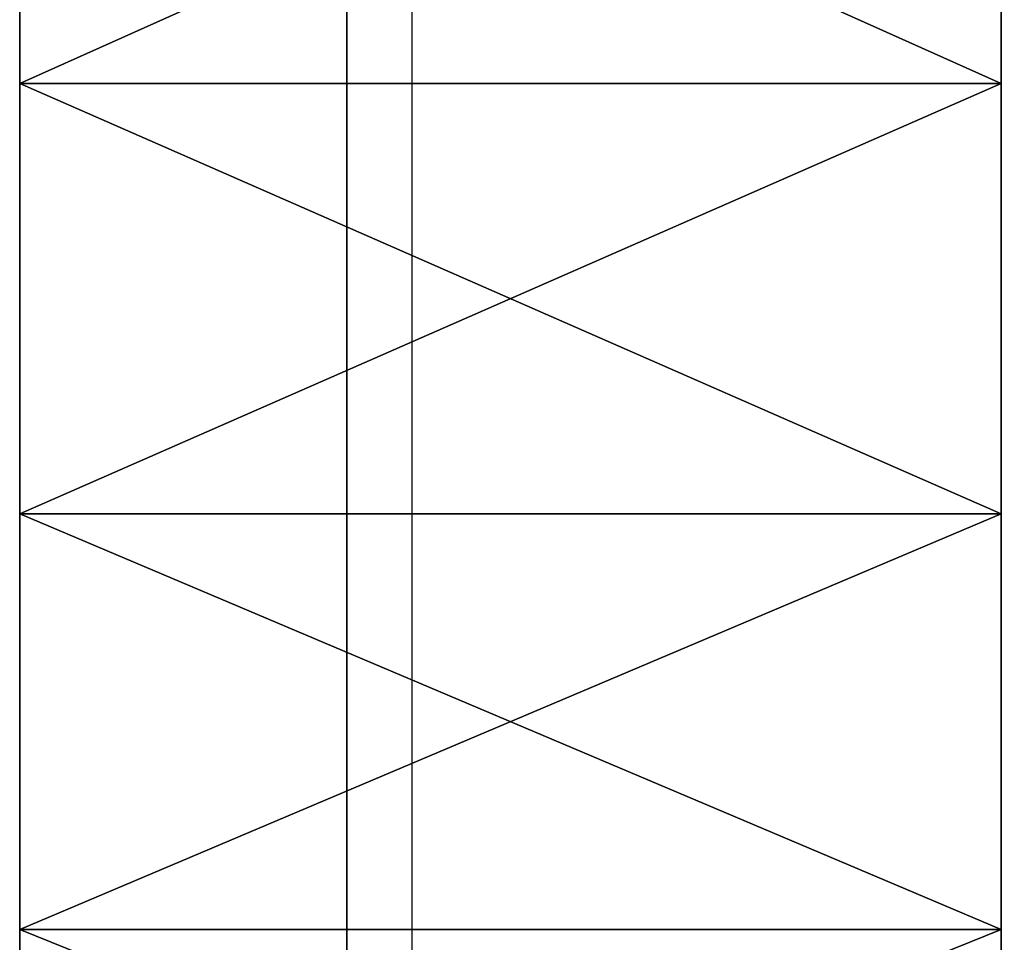
# Model space of a CAD drawing. Extents: x 0 to 500, y 0 to 598.
# Drawn here: x 437 to 440, y 578 to 580 of the extents above; entities that cross this region are included whole.
import ezdxf

# ---------------------------------------------------------------- set-up
doc = ezdxf.new("R2010")
doc.units = 0
doc.header["$MEASUREMENT"] = 0

msp = doc.modelspace()

# ---------------------------------------------------------------- linework, layer by layer
for points in [[(438, 596.200012, 37.299999), (438, 597.799927, 35.700001), (438, 569.799988, 37.299999)], [(438, 569.799988, 37.299999), (438, 597.799927, 35.700001), (438, 568.200012, 35.700001)], [(469.799988, 597.799927, 35.5), (469.799988, 568.200012, 35.5), (438.200012, 597.799927, 35.5)], [(438.200012, 597.799927, 35.5), (469.799988, 568.200012, 35.5), (438.200012, 568.200012, 35.5)], [(437, 581.641113, 37.571213), (440, 581.641113, 37.571213), (440, 580.297119, 37.784084)], [(437, 581.641113, 37.571213), (440, 580.297119, 37.784084), (437, 580.297119, 37.784084)], [(437, 580.297119, 63.215919), (440, 580.297119, 63.215919), (440, 581.641113, 63.428791)], [(437, 580.297119, 63.215919), (440, 581.641113, 63.428791), (437, 581.641113, 63.428791)], [(437, 580.297119, 37.784084), (440, 580.297119, 37.784084), (440, 578.982788, 38.136265)], [(437, 580.297119, 37.784084), (440, 578.982788, 38.136265), (437, 578.982788, 38.136265)], [(437, 578.982788, 62.863739), (440, 578.982788, 62.863739), (440, 580.297119, 63.215919)], [(437, 578.982788, 62.863739), (440, 580.297119, 63.215919), (437, 580.297119, 63.215919)], [(437, 578.982788, 38.136265), (440, 578.982788, 38.136265), (440, 577.712402, 38.623909)], [(437, 578.982788, 38.136265), (440, 577.712402, 38.623909), (437, 577.712402, 38.623909)], [(437, 577.712402, 62.376095), (440, 577.712402, 62.376095), (440, 578.982788, 62.863739)], [(437, 577.712402, 62.376095), (440, 578.982788, 62.863739), (437, 578.982788, 62.863739)], [(437, 577.712402, 38.623909), (440, 577.712402, 38.623909), (440, 576.5, 39.241673)], [(437, 577.712402, 38.623909), (440, 576.5, 39.241673), (437, 576.5, 39.241673)], [(437, 576.5, 61.758331), (440, 576.5, 61.758331), (440, 577.712402, 62.376095)], [(437, 576.5, 61.758331), (440, 577.712402, 62.376095), (437, 577.712402, 62.376095)]]:
    msp.add_3dface(points)

doc.saveas('drawing.dxf')
